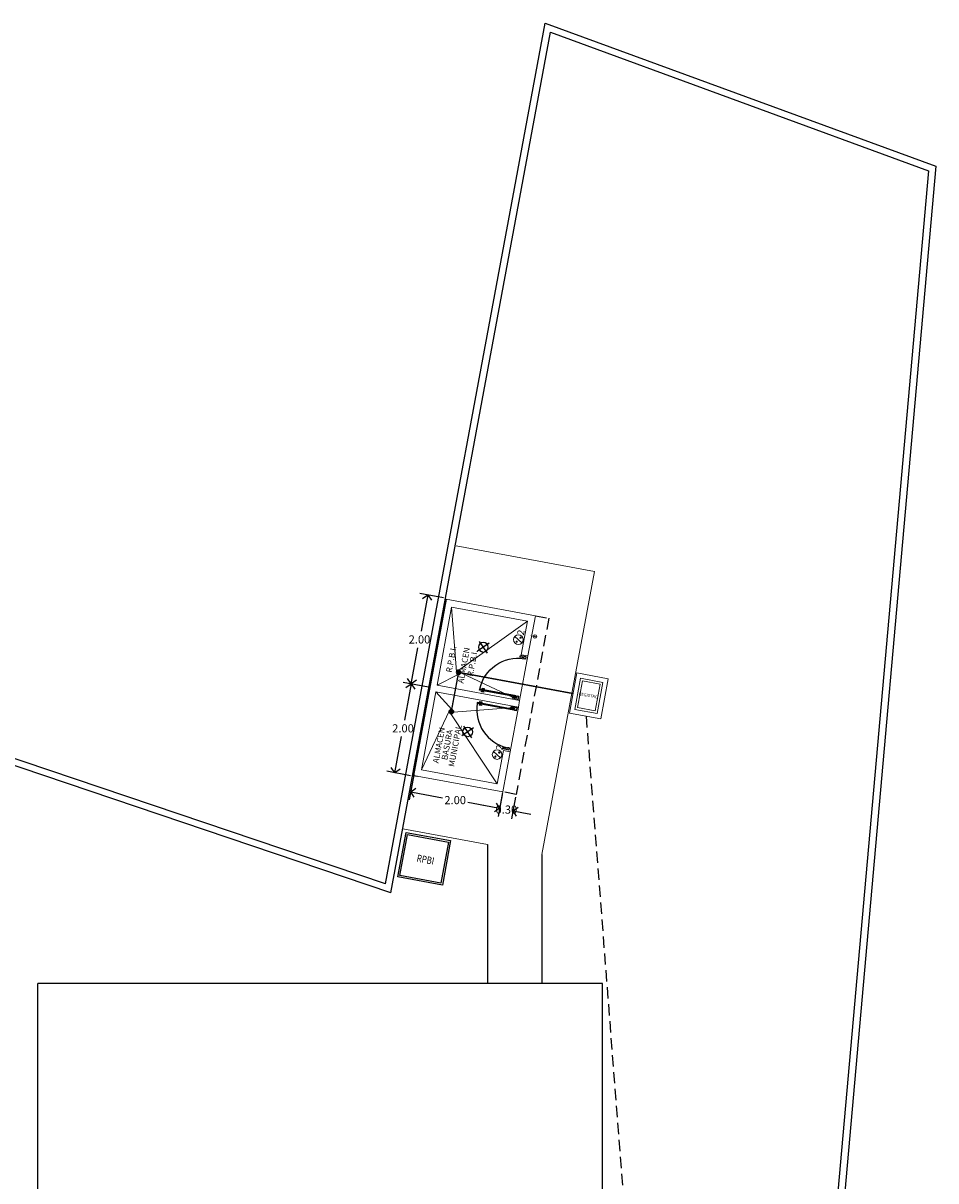
# Model space of a CAD drawing. Extents: x -88 to 110, y -68 to 34.
# Drawn here: x -73 to -53, y 8 to 34 of the extents above; entities that cross this region are included whole.
import ezdxf
from ezdxf.enums import TextEntityAlignment as Align

# ---------------------------------------------------------------- set-up
doc = ezdxf.new("R2010")
doc.units = 0
doc.header["$MEASUREMENT"] = 0
doc.linetypes.add('DASHDOT2', pattern=[12.7, 6.35, -3.175, 0, -3.175])
doc.linetypes.add('HIDDEN', pattern=[0.375, 0.25, -0.125])
doc.layers.get('0').update_dxf_attribs({"linetype": 'CONTINUOUS'})
doc.layers.get('DEFPOINTS').update_dxf_attribs({"linetype": 'CONTINUOUS'})
for name, color, linetype in [('AUXILIAR-PROLOSA', 6, 'HIDDEN'), ('AUXILIARPROYLOSA', 6, 'HIDDEN'), ('mbs', 4, 'CONTINUOUS'), ('OBRA EXTERIOR', 42, 'CONTINUOUS'), ('registro', 7, 'CONTINUOUS'), ('txt', 7, 'CONTINUOUS')]:
    doc.layers.add(name, color=color, linetype=linetype)
doc.layers.add('CISTERNA', color=178, linetype='CONTINUOUS', lineweight=30)
doc.layers.add('Muros de Carga', color=7, linetype='CONTINUOUS', lineweight=0)
doc.styles.add('maya1', font='ARIALN.TTF')
doc.styles.add('ROMANS', font='romans')
doc.styles.add('SW60', font='swissel.ttf', dxfattribs={"width": 0.8, "height": 0.1143})
doc.styles.add('SW80', font='swissel.ttf', dxfattribs={"height": 0.4064})
doc.dimstyles.get("Standard").update_dxf_attribs({"dimtxt": 0.18, "dimasz": 0.18, "dimexe": 0.18, "dimexo": 0.0625, "dimgap": 0.09, "dimtad": 0, "dimtih": 1, "dimtoh": 1, "dimdec": 4, "dimzin": 0, "dimdsep": 46, "dimtxsty": 'Standard', "dimcen": 0.09, "dimadec": 0, "dimazin": 0, "dimtfac": 1, "dimtdec": 4, "dimtofl": 0, "dimtmove": 2, "dimatfit": 3, "dimfxl": 1, "dimtolj": 1, "dimtzin": 0, "dimarcsym": 0})

# ---------------------------------------------------------------- blocks, each defined once
blk = doc.blocks.new('Puerta planta 01')
for p, q in [((0, 0), (0, -0.137)), ((0, 0), (0.069, 0)), ((0, -0.137), (0.029, -0.137)), ((0.029, -0.039), (0.029, -0.137)), ((0.029, -0.039), (0.069, -0.039)), ((0.049, -0.059), (0.049, -0.922)), ((0.049, -0.059), (0.069, -0.059)), ((0.069, 0), (0.069, -0.039)), ((0.069, -0.059), (0.069, -0.922)), ((0.951, 0), (1, 0)), ((0.951, -0.001), (0.951, -0.04)), ((0.951, -0.039), (0.971, -0.039)), ((0.971, -0.039), (0.971, -0.137)), ((0.971, -0.137), (1, -0.137)), ((1, 0), (1, -0.137)), ((0.02, -0.818), (0.02, -0.869)), ((0.024, -0.814), (0.025, -0.814)), ((0.024, -0.873), (0.025, -0.873)), ((0.029, -0.818), (0.029, -0.869)), ((0.029, -0.838), (0.039, -0.838)), ((0.029, -0.848), (0.039, -0.848)), ((0.039, -0.824), (0.039, -0.838)), ((0.039, -0.824), (0.049, -0.824)), ((0.039, -0.848), (0.039, -0.863)), ((0.039, -0.863), (0.049, -0.863)), ((0.049, -0.922), (0.069, -0.922)), ((0.069, -0.824), (0.078, -0.824)), ((0.069, -0.863), (0.078, -0.863)), ((0.078, -0.824), (0.078, -0.838)), ((0.078, -0.838), (0.088, -0.838)), ((0.078, -0.848), (0.078, -0.863)), ((0.078, -0.848), (0.088, -0.848)), ((0.088, -0.818), (0.088, -0.869)), ((0.092, -0.814), (0.094, -0.814)), ((0.092, -0.873), (0.094, -0.873)), ((0.098, -0.818), (0.098, -0.869))]:
    blk.add_line(p, q)
for centre, radius, start, end in [((0.044, -0.015), 0.907, 271.544, 358.456), ((0.024, -0.818), 0.00392, 90, 180), ((0.024, -0.869), 0.00392, 180, 270), ((0.025, -0.818), 0.00392, 0, 90), ((0.025, -0.869), 0.00392, 270, 0), ((0.092, -0.818), 0.00392, 90, 180), ((0.092, -0.869), 0.00392, 180, 270), ((0.094, -0.818), 0.00392, 360, 90), ((0.094, -0.869), 0.00392, 270, 360)]:
    blk.add_arc(centre, radius, start, end)
blk = doc.blocks.new('cespol')
h = blk.add_hatch()
h.set_pattern_fill('_USER', color=256, scale=0.01, angle=45, style=0, pattern_type=0)
h.set_pattern_definition([(45, (-34.93, -12.375), (-0.0070710678, 0.0070710678), [])])
h.paths.add_polyline_path([(-0.04, 0, 1), (0.04, 0, 1)])
for radius in [0.05, 0.04]:
    blk.add_circle((0, 0), radius)
blk = doc.blocks.new('_Open90')
at = {"color": 0, "linetype": 'ByBlock', "lineweight": -2}
for p, q in [((0, 0), (-1, 0)), ((-0.5, 0.5), (0, 0)), ((0, 0), (-0.5, -0.5))]:
    blk.add_line(p, q, dxfattribs=at)
blk = doc.blocks.new('*D187')
at = {"color": 0, "lineweight": -2, "transparency": 16777216}
for p, q in [((-62.748, 16.701), (-62.836, 16.223)), ((-62.453, 16.646), (-62.541, 16.168)), ((-63, 16.436), (-63.197, 16.473)), ((-62.312, 16.309), (-62.115, 16.272))]:
    blk.add_line(p, q, dxfattribs=at)
at = {"layer": 'DEFPOINTS', "color": 0, "lineweight": 9, "transparency": 16777216}
for p in [(-62.736, 16.763), (-62.441, 16.708), (-62.509, 16.345)]:
    blk.add_point(p, dxfattribs=at)
at = {"color": 0, "lineweight": -2, "transparency": 16777216, "xscale": 0.2, "yscale": 0.2, "zscale": 0.2}
for p, rotation in [((-62.804, 16.4), 349.5001264116232), ((-62.509, 16.345), 169.5001264116232)]:
    blk.add_blockref('_Open90', p, dxfattribs=dict(at, rotation=rotation))
at = {"color": 0, "lineweight": 5, "transparency": 16777216, "insert": (-62.656, 16.373), "char_height": 0.18, "attachment_point": 5, "style": 'maya1'}
blk.add_mtext('\\A1;0.30', dxfattribs=at)
blk = doc.blocks.new('*D188')
at = {"color": 0, "lineweight": -2, "transparency": 16777216}
for p, q in [((-64.375, 19.075), (-64.93, 19.178)), ((-64.789, 18.949), (-64.901, 18.346)), ((-65.08, 17.38), (-64.968, 17.983)), ((-64.768, 17.119), (-65.293, 17.217))]:
    blk.add_line(p, q, dxfattribs=at)
at = {"layer": 'DEFPOINTS', "color": 0, "lineweight": 9, "transparency": 16777216}
for p in [(-64.313, 19.064), (-65.116, 17.184), (-64.706, 17.108)]:
    blk.add_point(p, dxfattribs=at)
at = {"color": 0, "lineweight": -2, "transparency": 16777216, "xscale": 0.2, "yscale": 0.2, "zscale": 0.2}
for p, rotation in [((-64.753, 19.145), 79.50012641162249), ((-65.116, 17.184), 259.5001264116225)]:
    blk.add_blockref('_Open90', p, dxfattribs=dict(at, rotation=rotation))
at = {"color": 0, "lineweight": 5, "transparency": 16777216, "insert": (-64.934, 18.165), "char_height": 0.18, "attachment_point": 5, "style": 'maya1'}
blk.add_mtext('\\A1;2.00', dxfattribs=at)
blk = doc.blocks.new('*D189')
at = {"color": 0, "lineweight": -2, "transparency": 16777216}
for p, q in [((-64.041, 21.042), (-64.566, 21.14)), ((-64.426, 20.91), (-64.537, 20.308)), ((-64.716, 19.342), (-64.605, 19.944)), ((-64.375, 19.075), (-64.93, 19.178))]:
    blk.add_line(p, q, dxfattribs=at)
at = {"layer": 'DEFPOINTS', "color": 0, "lineweight": 9, "transparency": 16777216}
for p in [(-64.389, 21.107), (-63.979, 21.031), (-64.313, 19.064)]:
    blk.add_point(p, dxfattribs=at)
at = {"color": 0, "lineweight": -2, "transparency": 16777216, "xscale": 0.2, "yscale": 0.2, "zscale": 0.2}
for p, rotation in [((-64.389, 21.107), 79.50012641162249), ((-64.753, 19.145), 259.5001264116225)]:
    blk.add_blockref('_Open90', p, dxfattribs=dict(at, rotation=rotation))
at = {"color": 0, "lineweight": 5, "transparency": 16777216, "insert": (-64.571, 20.126), "char_height": 0.18, "attachment_point": 5, "style": 'maya1'}
blk.add_mtext('\\A1;2.00', dxfattribs=at)
blk = doc.blocks.new('l')
at = {"color": 5}
for p, q in [((8784.596, 22828.873), (8784.376, 22829.093)), ((8784.376, 22828.873), (8784.596, 22829.093))]:
    blk.add_line(p, q, dxfattribs=at)
blk.add_circle((8784.486, 22828.983), 0.106, dxfattribs=at)
blk = doc.blocks.new('CONTACTO')
at = {"layer": 'Muros de Carga', "color": 5, "lineweight": 13}
blk.add_line((594.574, 72.408), (594.464, 72.227), dxfattribs=at)
for centre, radius in [((594.519, 72.317), 0.106), ((594.468, 72.347), 0.014), ((594.57, 72.278), 0.014)]:
    blk.add_circle(centre, radius, dxfattribs=at)
at = {"layer": 'txt', "color": 5, "linetype": 'Continuous', "lineweight": 13, "style": 'SW60'}
blk.add_text('2', height=0.152, rotation=0, dxfattribs=at).set_placement((594.684, 72.218), align=Align.CENTER)
blk = doc.blocks.new('*D190')
at = {"color": 0, "lineweight": -2, "transparency": 16777216}
for p, q in [((-64.695, 17.141), (-64.798, 16.587)), ((-64.568, 16.727), (-64.067, 16.634)), ((-62.739, 16.748), (-62.836, 16.223)), ((-63, 16.436), (-63.502, 16.529))]:
    blk.add_line(p, q, dxfattribs=at)
at = {"layer": 'DEFPOINTS', "color": 0, "lineweight": 9, "transparency": 16777216}
for p in [(-64.684, 17.203), (-62.728, 16.81), (-62.804, 16.4)]:
    blk.add_point(p, dxfattribs=at)
at = {"color": 0, "lineweight": -2, "transparency": 16777216, "xscale": 0.2, "yscale": 0.2, "zscale": 0.2}
for p, rotation in [((-64.765, 16.763), 169.5001264116232), ((-62.804, 16.4), 349.5001264116232)]:
    blk.add_blockref('_Open90', p, dxfattribs=dict(at, rotation=rotation))
at = {"color": 0, "lineweight": 5, "transparency": 16777216, "insert": (-63.784, 16.582), "char_height": 0.18, "attachment_point": 5, "style": 'maya1'}
blk.add_mtext('\\A1;2.00', dxfattribs=at)

msp = doc.modelspace()

# ---------------------------------------------------------------- linework, layer by layer
at = {"lineweight": 5}
for p, q in [((-63.764, 22.191), (-60.716, 21.626)), ((-61.873, 15.383), (-60.716, 21.626)), ((-63.983, 21.011), (-62.016, 20.647)), ((-63.983, 21.011), (-62.016, 20.647)), ((-63.863, 20.836), (-64.182, 19.116)), ((-63.863, 20.836), (-64.182, 19.116)), ((-63.863, 20.836), (-62.191, 20.527)), ((-63.863, 20.836), (-62.191, 20.527)), ((-62.328, 19.789), (-62.191, 20.527)), ((-62.328, 19.789), (-62.191, 20.527)), ((-62.18, 19.762), (-62.016, 20.647)), ((-62.328, 19.789), (-62.18, 19.762)), ((-62.328, 19.789), (-62.18, 19.762)), ((-64.209, 18.968), (-64.528, 17.248)), ((-64.209, 18.968), (-64.528, 17.248)), ((-64.209, 18.968), (-62.39, 18.631)), ((-64.209, 18.968), (-62.39, 18.631)), ((-64.182, 19.116), (-62.363, 18.779)), ((-64.182, 19.116), (-62.363, 18.779)), ((-62.363, 18.779), (-62.39, 18.631)), ((-62.363, 18.779), (-62.39, 18.631)), ((-62.856, 16.938), (-62.72, 17.675)), ((-62.856, 16.938), (-62.72, 17.675)), ((-62.572, 17.648), (-62.736, 16.763)), ((-62.572, 17.648), (-62.736, 16.763)), ((-62.72, 17.675), (-62.572, 17.648)), ((-62.72, 17.675), (-62.572, 17.648)), ((-64.703, 17.127), (-62.736, 16.763)), ((-64.528, 17.248), (-62.856, 16.938)), ((-64.528, 17.248), (-62.856, 16.938)), ((-64.941, 15.951), (-63.073, 15.605))]:
    msp.add_line(p, q, dxfattribs=at)
for p, q in [((-63.983, 21.011), (-64.703, 17.127)), ((-64.704, 17.128), (-64.617, 17.112))]:
    msp.add_line(p, q)
at = {"color": 5, "lineweight": 5}
for p, q in [((-62.18, 19.762), (-62.363, 18.779)), ((-62.18, 19.762), (-62.363, 18.779)), ((-62.39, 18.631), (-62.572, 17.648)), ((-62.39, 18.631), (-62.572, 17.648))]:
    msp.add_line(p, q, dxfattribs=at)
at = {"lineweight": 5}
for points, const_width in [([(-62.118, 20.208), (-61.971, 20.181)], 0.01), ([(-62.025, 20.191), (-62.058, 20.168), (-61.992, 20.213)], 0.008), ([(-62.025, 20.191), (-62.047, 20.224), (-62.002, 20.158)], 0.008)]:
    msp.add_lwpolyline(points, dxfattribs=dict(at, const_width=const_width))
msp.add_circle((-62.025, 20.191), 0.04, dxfattribs=at)
at = {"layer": 'AUXILIAR-PROLOSA', "color": 18, "true_color": 0x000000}
msp.add_lwpolyline([(-60.899, 18.436), (-59.815, 4.422)], dxfattribs=at)
at = {"layer": 'AUXILIARPROYLOSA', "linetype": 'HIDDEN'}
msp.add_lwpolyline([(-62.016, 20.647), (-61.721, 20.592), (-62.441, 16.708), (-62.736, 16.763)], dxfattribs=at)
msp.add_lwpolyline([(-62.016, 20.647), (-61.721, 20.592), (-62.441, 16.708), (-62.736, 16.763)], dxfattribs=at)
at = {"layer": 'mbs', "lineweight": 5}
for p, q in [((-63.863, 20.836), (-63.758, 19.409)), ((-63.863, 20.836), (-63.758, 19.409)), ((-62.191, 20.527), (-63.7, 19.449)), ((-62.191, 20.527), (-63.7, 19.449)), ((-63.718, 19.351), (-64.182, 19.116)), ((-63.718, 19.351), (-64.182, 19.116)), ((-63.66, 19.391), (-62.363, 18.779)), ((-63.66, 19.391), (-62.363, 18.779)), ((-63.861, 18.583), (-64.209, 18.968)), ((-63.861, 18.583), (-64.209, 18.968)), ((-64.528, 17.248), (-63.919, 18.543)), ((-64.528, 17.248), (-63.919, 18.543)), ((-62.856, 16.938), (-63.879, 18.484)), ((-62.856, 16.938), (-63.879, 18.484)), ((-63.821, 18.524), (-62.39, 18.631)), ((-63.821, 18.524), (-62.39, 18.631))]:
    msp.add_line(p, q, dxfattribs=at)
at = {"layer": 'OBRA EXTERIOR', "color": 5}
for p, q in [((-65.319, 14.737), (-61.801, 33.719)), ((-61.801, 33.719), (-53.188, 30.562)), ((-65.203, 14.54), (-61.686, 33.517)), ((-61.686, 33.517), (-53.348, 30.461)), ((-53.348, 30.461), (-57.011, -10.777)), ((-53.188, 30.562), (-56.861, -10.79)), ((-65.319, 14.737), (-74.354, 17.788)), ((-65.203, 14.54), (-74.251, 17.594))]:
    msp.add_line(p, q, dxfattribs=at)
at = {"layer": 'OBRA EXTERIOR', "color": 18, "true_color": 0x000000}
for p, q in [((-63.073, 15.605), (-63.073, 12.54)), ((-61.873, 15.383), (-61.873, 12.54)), ((-72.986, -0.852), (-72.986, 12.54)), ((-60.536, 12.54), (-72.986, 12.54)), ((-60.536, -0.852), (-60.536, 12.54))]:
    msp.add_line(p, q, dxfattribs=at)
at = {"layer": 'OBRA EXTERIOR', "color": 8}
msp.add_lwpolyline([(-64.868, 15.871), (-63.885, 15.688), (-64.067, 14.705), (-65.05, 14.887), (-64.868, 15.871)], dxfattribs=at)
msp.add_lwpolyline([(-64.836, 15.824), (-63.931, 15.656), (-64.099, 14.752), (-65.004, 14.919)], close=True, dxfattribs=at)
at = {"layer": 'registro', "color": 240, "linetype": 'DASHDOT2', "lineweight": 5, "ltscale": 10, "true_color": 0xed1f24, "const_width": 0.03}
msp.add_lwpolyline([(-61.184, 18.932), (-63.709, 19.4), (-63.861, 18.583)], dxfattribs=at)
at = {"layer": 'registro', "lineweight": 5}
for points in [[(-60.576, 18.374), (-61.264, 18.502), (-61.1, 19.387), (-60.412, 19.259)], [(-60.656, 18.491), (-61.147, 18.582), (-61.02, 19.27), (-60.528, 19.179)]]:
    msp.add_lwpolyline(points, close=True, dxfattribs=at)
msp.add_lwpolyline([(-60.696, 18.549), (-61.089, 18.622), (-60.98, 19.212), (-60.587, 19.139), (-60.696, 18.549)], dxfattribs=at)

# ---------------------------------------------------------------- block references
at = {"lineweight": 5, "xscale": -1, "rotation": 79.50012641162346}
msp.add_blockref('l', (23984.383, 4497.145), dxfattribs=at)
at = {"lineweight": 5}
for p, xscale, yscale, zscale, rotation in [((-62.393, 18.804), -0.9511095524125913, 0.9511095524125915, 0.9511095524125917, 259.5001264116236), ((-62.427, 18.619), 0.949218332275133, 0.949218332275133, 0.949218332275133, 259.5001264116235)]:
    msp.add_blockref('Puerta planta 01', p, dxfattribs=dict(at, xscale=xscale, yscale=yscale, zscale=zscale, rotation=rotation))
at = {"lineweight": 5, "rotation": 79.50012641162353}
msp.add_blockref('l', (20782.384, -12779.508), dxfattribs=at)
at = {"layer": 'CISTERNA', "color": 0, "lineweight": 5, "rotation": 79.50012641162353}
for p in [(-99.625, -577.621), (-100.095, -580.156)]:
    msp.add_blockref('CONTACTO', p, dxfattribs=at)
at = {"layer": 'mbs', "lineweight": 5, "xscale": -1, "rotation": 79.50012641162346}
msp.add_blockref('cespol', (-63.709, 19.4), dxfattribs=at)
msp.add_blockref('cespol', (-63.709, 19.4), dxfattribs=at)
at = {"layer": 'mbs', "lineweight": 5, "rotation": 79.50012641162353}
msp.add_blockref('cespol', (-63.87, 18.534), dxfattribs=at)
msp.add_blockref('cespol', (-63.87, 18.534), dxfattribs=at)

# ---------------------------------------------------------------- texts
at = {"layer": 'OBRA EXTERIOR', "color": 0, "style": 'ROMANS', "width": 0.8}
msp.add_text('RPBI', height=0.16, rotation=349.5001, dxfattribs=at).set_placement((-64.643, 15.227))
at = {"layer": 'txt', "lineweight": 5, "style": 'SW80'}
for s, p in [('R.P.B.I.', (-63.861, 19.388)), ('ALMACEN ', (-63.603, 19.148)), ('R.P.B.I.', (-63.394, 19.301)), ('ALMACEN ', (-64.153, 17.387)), ('MUNICIPAL', (-63.807, 17.309)), ('BASURA', (-63.96, 17.456))]:
    msp.add_text(s, height=0.1299, rotation=79.5001, dxfattribs=at).set_placement(p)
at = {"layer": 'txt', "color": 5, "linetype": 'Continuous', "lineweight": 5, "style": 'SW60'}
msp.add_text('REGISTRO', height=0.0655, rotation=349.5001, dxfattribs=at).set_placement((-60.853, 18.858), align=Align.CENTER)

# ---------------------------------------------------------------- dimensions: what is measured, and where the dimension line sits
at = {"lineweight": 5}
for base, p1, p2, angle, picture, middle in [((-64.389, 21.107), (-64.313, 19.064), (-63.979, 21.031), 79.5001, '*D189', (-64.571, 20.126)), ((-65.116, 17.184), (-64.313, 19.064), (-64.706, 17.108), 259.5001, '*D188', (-64.934, 18.165)), ((-62.804, 16.4), (-64.684, 17.203), (-62.728, 16.81), 349.5001, '*D190', (-63.784, 16.582))]:
    dim = msp.add_linear_dim(base=base, p1=p1, p2=p2, angle=angle, dimstyle='Standard', override={"dimasz": 0.2, "dimexo": 0.063, "dimdec": 2, "dimtxsty": 'maya1', "dimblk1": 'Open90', "dimblk2": 'Open90', "dimsah": 1, "dimtix": 1}, dxfattribs=at)
    dim.commit()
    dim.dimension.update_dxf_attribs({"geometry": picture, "text_midpoint": middle})
dim = msp.add_linear_dim(base=(-62.509, 16.345), p1=(-62.736, 16.763), p2=(-62.441, 16.708), angle=169.5001, dimstyle='Standard', override={"dimasz": 0.2, "dimexo": 0.063, "dimdec": 2, "dimtxsty": 'maya1', "dimblk1": 'Open90', "dimblk2": 'Open90', "dimsah": 1, "dimtix": 1}, dxfattribs=at)
dim.commit()
dim.dimension.update_dxf_attribs({"geometry": '*D187', "text_midpoint": (-62.656, 16.373), "dimtype": 160})

doc.saveas('drawing.dxf')
